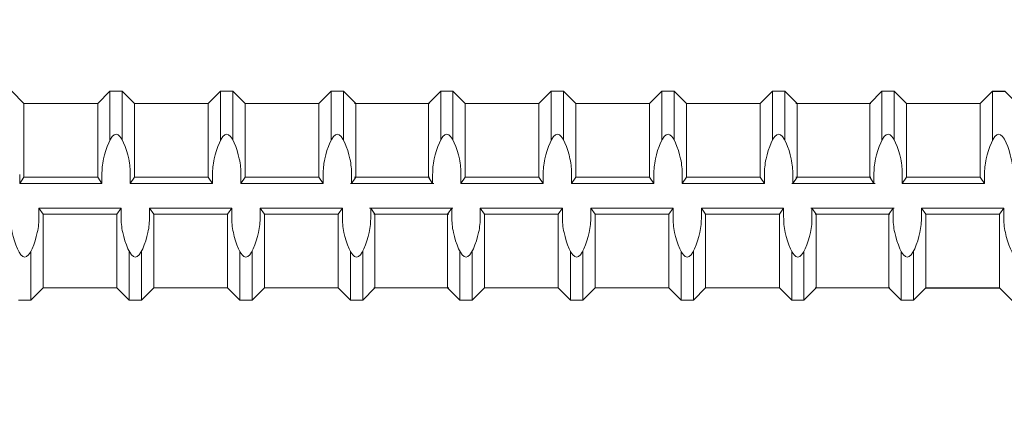
# Model space of a CAD drawing. Units: inches. Extents: x -11.3 to 52.6, y -18.1 to 25.9.
# Drawn here: x 13.9 to 18.3, y 16.9 to 18.7 of the extents above; entities that cross this region are included whole.
import ezdxf

# ---------------------------------------------------------------- set-up
doc = ezdxf.new("R2010")
doc.units = ezdxf.units.IN
doc.header["$MEASUREMENT"] = 0
doc.layers.add('Rebar', color=130, linetype='Continuous', lineweight=20)
doc.layers.add('TT07F', color=5, linetype='Continuous', lineweight=30)
doc.styles.get("Standard").update_dxf_attribs({"font": 'ROMANS.SHX'})

# ---------------------------------------------------------------- blocks, each defined once
blk = doc.blocks.new('TT07F')
at = {"layer": 'TT07F', "lineweight": 25}
h = blk.add_hatch(dxfattribs=at)
h.set_pattern_fill('ANSI32', color=256, style=0)
h.set_pattern_definition([(45, (-23.38856, -17.9567), (-0.265165, 0.265165), []), (45, (-23.21178, -17.9567), (-0.265165, 0.265165), [])])
edge = h.paths.add_edge_path()
edge.add_line((-2.0964, 0.7817), (-2.1004, 0.7866))
edge.add_line((-2.1004, 0.7866), (-2.1021, 0.7876))
edge.add_line((-2.1021, 0.7876), (-2.1039, 0.7866))
edge.add_line((-2.1039, 0.7866), (-2.2249, 0.666))
edge.add_line((-2.2249, 0.666), (-5.038, 0.666))
edge.add_line((-5.038, 0.666), (-5.038, 0.4275))
edge.add_line((-5.038, 0.4275), (-5.0252, 0.4147))
edge.add_line((-5.0252, 0.4147), (-4.6971, 0.4147))
edge.add_line((-4.6971, 0.4147), (-4.6424, 0.4694))
edge.add_line((-4.6424, 0.4694), (-4.5877, 0.4694))
edge.add_line((-4.5877, 0.4694), (-4.533, 0.4147))
edge.add_line((-4.533, 0.4147), (-4.2049, 0.4147))
edge.add_line((-4.2049, 0.4147), (-4.1502, 0.4694))
edge.add_line((-4.1502, 0.4694), (-4.0955, 0.4694))
edge.add_line((-4.0955, 0.4694), (-4.0408, 0.4147))
edge.add_line((-4.0408, 0.4147), (-3.7177, 0.4147))
edge.add_line((-3.7177, 0.4147), (-3.663, 0.4694))
edge.add_line((-3.663, 0.4694), (-3.6083, 0.4694))
edge.add_line((-3.6083, 0.4694), (-3.5536, 0.4147))
edge.add_line((-3.5536, 0.4147), (-3.2255, 0.4147))
edge.add_line((-3.2255, 0.4147), (-3.1708, 0.4694))
edge.add_line((-3.1708, 0.4694), (-3.1161, 0.4694))
edge.add_line((-3.1161, 0.4694), (-3.0615, 0.4147))
edge.add_line((-3.0615, 0.4147), (-2.7333, 0.4147))
edge.add_line((-2.7333, 0.4147), (-2.6786, 0.4694))
edge.add_line((-2.6786, 0.4694), (-2.624, 0.4694))
edge.add_line((-2.624, 0.4694), (-2.5693, 0.4147))
edge.add_line((-2.5693, 0.4147), (-2.2411, 0.4147))
edge.add_line((-2.2411, 0.4147), (-2.1865, 0.4694))
edge.add_line((-2.1865, 0.4694), (-2.1318, 0.4694))
edge.add_line((-2.1318, 0.4694), (-2.099, 0.4366))
edge.add_line((-2.099, 0.4366), (-2.0055, 0.5301))
edge.add_arc((-2.0055, 0.4401), 0.09, 0, 90, ccw=False)
edge.add_line((-1.9155, 0.4401), (-1.9155, 0.4147))
edge.add_line((-1.9155, 0.4147), (-1.913, 0.4147))
edge.add_line((-1.913, 0.4147), (-1.913, -0.4056))
edge.add_line((-1.913, -0.4056), (-1.9155, -0.4056))
edge.add_line((-1.9155, -0.4056), (-1.9155, -0.4429))
edge.add_arc((-2.0055, -0.4429), 0.09, -90, 0, ccw=False)
edge.add_line((-2.0055, -0.5329), (-2.0781, -0.4603))
edge.add_line((-2.0781, -0.4603), (-2.1011, -0.4603))
edge.add_line((-2.1011, -0.4603), (-2.1558, -0.4056))
edge.add_line((-2.1558, -0.4056), (-2.4839, -0.4056))
edge.add_line((-2.4839, -0.4056), (-2.5386, -0.4603))
edge.add_line((-2.5386, -0.4603), (-2.5933, -0.4603))
edge.add_line((-2.5933, -0.4603), (-2.6479, -0.4056))
edge.add_line((-2.6479, -0.4056), (-2.9761, -0.4056))
edge.add_line((-2.9761, -0.4056), (-3.0308, -0.4603))
edge.add_line((-3.0308, -0.4603), (-3.0854, -0.4603))
edge.add_line((-3.0854, -0.4603), (-3.1401, -0.4056))
edge.add_line((-3.1401, -0.4056), (-3.4683, -0.4056))
edge.add_line((-3.4683, -0.4056), (-3.5229, -0.4603))
edge.add_line((-3.5229, -0.4603), (-3.5776, -0.4603))
edge.add_line((-3.5776, -0.4603), (-3.6323, -0.4056))
edge.add_line((-3.6323, -0.4056), (-3.9554, -0.4056))
edge.add_line((-3.9554, -0.4056), (-4.0101, -0.4603))
edge.add_line((-4.0101, -0.4603), (-4.0648, -0.4603))
edge.add_line((-4.0648, -0.4603), (-4.1195, -0.4056))
edge.add_line((-4.1195, -0.4056), (-4.4476, -0.4056))
edge.add_line((-4.4476, -0.4056), (-4.5023, -0.4603))
edge.add_line((-4.5023, -0.4603), (-4.557, -0.4603))
edge.add_line((-4.557, -0.4603), (-4.6117, -0.4056))
edge.add_line((-4.6117, -0.4056), (-4.9398, -0.4056))
edge.add_line((-4.9398, -0.4056), (-4.9945, -0.4603))
edge.add_line((-4.9945, -0.4603), (-5.038, -0.4603))
edge.add_line((-5.038, -0.4603), (-5.038, -0.657))
edge.add_line((-5.038, -0.657), (-2.2296, -0.657))
edge.add_line((-2.2296, -0.657), (-2.1039, -0.7894))
edge.add_line((-2.1039, -0.7894), (-2.1021, -0.7904))
edge.add_line((-2.1021, -0.7904), (-2.1004, -0.7893))
edge.add_line((-2.1004, -0.7893), (-2.0964, -0.7845))
edge.add_arc((-2.0909, -0.7929), 0.01, 90, 123.1199, ccw=False)
edge.add_line((-2.0909, -0.7829), (0, -0.7829))
edge.add_line((0, -0.7829), (0, -0.6412))
edge.add_line((0, -0.6412), (-0.061, -0.5802))
edge.add_line((-0.061, -0.5802), (-1.2826, -0.4501))
edge.add_line((-1.2826, -0.4501), (-1.2904, -0.4423))
edge.add_line((-1.2904, -0.4423), (-1.4762, -0.4234))
edge.add_line((-1.4762, -0.4234), (-1.61, -0.4234))
edge.add_arc((-1.61, -0.4084), 0.015, 180, 270, ccw=False)
edge.add_line((-1.625, -0.4084), (-1.625, 0.4056))
edge.add_arc((-1.61, 0.4056), 0.015, 90, 180, ccw=False)
edge.add_line((-1.61, 0.4206), (-1.4807, 0.4206))
edge.add_line((-1.4807, 0.4206), (-1.3096, 0.438))
edge.add_line((-1.3096, 0.438), (-1.2967, 0.4509))
edge.add_line((-1.2967, 0.4509), (-0.0589, 0.5796))
edge.add_line((-0.0589, 0.5796), (0, 0.6385))
edge.add_line((0, 0.6385), (0, 0.7801))
edge.add_line((0, 0.7801), (-2.0909, 0.7801))
edge.add_arc((-2.0909, 0.7901), 0.01, 236.8805, 270, ccw=False)
for p, q in [((-2.1039, 0.7866), (-2.2249, 0.666)), ((-2.1021, 0.7876), (-2.1039, 0.7866)), ((-2.1004, 0.7866), (-2.1021, 0.7876)), ((-2.0964, 0.7817), (-2.1004, 0.7866)), ((-2.0909, 0.7801), (-2.0964, 0.7817)), ((0, 0.7801), (-2.0909, 0.7801)), ((0, 0.6385), (0, 0.7801)), ((-5.038, 0.666), (-5.038, 0.4275)), ((-2.2249, 0.666), (-5.038, 0.666)), ((-5.038, 0.4275), (-5.038, 0.666)), ((-5.038, 0.666), (-2.2249, 0.666)), ((-0.0589, 0.5796), (0, 0.6385)), ((0, 0.5857), (0.0027, 0.586)), ((0, -0.5857), (0, 0.5857)), ((-2.0055, 0.5301), (-2.099, 0.4366)), ((-1.625, -0.4084), (-1.625, 0.4056)), ((-1.61, 0.4206), (-1.4807, 0.4206)), ((-1.4807, 0.4206), (-1.3096, 0.438)), ((-1.4762, -0.4234), (-1.61, -0.4234)), ((-1.2904, -0.4423), (-1.4762, -0.4234)), ((-5.038, -0.4603), (-5.038, -0.657)), ((-5.038, -0.4603), (-5.038, -0.657)), ((-2.0055, -0.5329), (-2.0781, -0.4603)), ((0, -0.6412), (-0.061, -0.5802)), ((-5.038, -0.657), (-2.2296, -0.657)), ((-5.038, -0.657), (-2.2296, -0.657)), ((-2.2296, -0.657), (-2.1039, -0.7894)), ((0, -0.7829), (0, -0.6412)), ((-2.1004, -0.7893), (-2.0964, -0.7845)), ((-2.0964, -0.7845), (-2.0909, -0.7829)), ((-2.0909, -0.7829), (0, -0.7829)), ((-2.1039, -0.7894), (-2.1021, -0.7904)), ((-2.1021, -0.7904), (-2.1004, -0.7893))]:
    blk.add_line(p, q, dxfattribs=at)
at = {"layer": 'TT07F', "linetype": 'Continuous', "lineweight": 25}
for p, q in [((-2.1039, 0.7866), (-2.2249, 0.666)), ((0, 0.7801), (-2.0909, 0.7801)), ((0, 0.7801), (0, -0.7829)), ((-0.075, 0.5635), (0, 0.6385)), ((0, 0.5711), (-1.4807, 0.4206)), ((-5.1893, 0.4147), (-5.1346, 0.4694)), ((-5.1893, 0.4147), (-5.1346, 0.4694)), ((-5.1346, 0.4694), (-5.0799, 0.4694)), ((-5.1346, 0.4694), (-5.0799, 0.4694)), ((-5.0252, 0.4147), (-5.0799, 0.4694)), ((-5.0252, 0.4147), (-5.0799, 0.4694)), ((-4.6971, 0.4147), (-4.6424, 0.4694)), ((-4.6971, 0.4147), (-4.6424, 0.4694)), ((-4.6424, 0.4694), (-4.5877, 0.4694)), ((-4.6424, 0.4694), (-4.5877, 0.4694)), ((-4.533, 0.4147), (-4.5877, 0.4694)), ((-4.533, 0.4147), (-4.5877, 0.4694)), ((-4.2049, 0.4147), (-4.1502, 0.4694)), ((-4.2049, 0.4147), (-4.1502, 0.4694)), ((-4.1502, 0.4694), (-4.0955, 0.4694)), ((-4.1502, 0.4694), (-4.0955, 0.4694)), ((-4.0408, 0.4147), (-4.0955, 0.4694)), ((-4.0408, 0.4147), (-4.0955, 0.4694)), ((-3.7177, 0.4147), (-3.663, 0.4694)), ((-3.7177, 0.4147), (-3.663, 0.4694)), ((-3.663, 0.4694), (-3.6083, 0.4694)), ((-3.663, 0.4694), (-3.6083, 0.4694)), ((-3.5536, 0.4147), (-3.6083, 0.4694)), ((-3.5536, 0.4147), (-3.6083, 0.4694)), ((-3.2255, 0.4147), (-3.1708, 0.4694)), ((-3.2255, 0.4147), (-3.1708, 0.4694)), ((-3.1708, 0.4694), (-3.1161, 0.4694)), ((-3.1708, 0.4694), (-3.1161, 0.4694)), ((-3.0615, 0.4147), (-3.1161, 0.4694)), ((-3.0615, 0.4147), (-3.1161, 0.4694)), ((-2.7333, 0.4147), (-2.6786, 0.4694)), ((-2.7333, 0.4147), (-2.6786, 0.4694)), ((-2.6786, 0.4694), (-2.624, 0.4694)), ((-2.6786, 0.4694), (-2.624, 0.4694)), ((-2.5693, 0.4147), (-2.624, 0.4694)), ((-2.5693, 0.4147), (-2.624, 0.4694)), ((-2.2411, 0.4147), (-2.1865, 0.4694)), ((-2.2411, 0.4147), (-2.1865, 0.4694)), ((-2.1865, 0.4694), (-2.1318, 0.4694)), ((-2.1865, 0.4694), (-2.1318, 0.4694)), ((-2.0771, 0.4147), (-2.1318, 0.4694)), ((-2.0771, 0.4147), (-2.1318, 0.4694)), ((-1.9155, 0.4401), (-1.9155, -0.4429)), ((-5.0252, 0.4147), (-4.6971, 0.4147)), ((-5.0252, 0.4147), (-4.6971, 0.4147)), ((-4.533, 0.4147), (-4.2049, 0.4147)), ((-4.533, 0.4147), (-4.2049, 0.4147)), ((-4.0458, 0.4147), (-3.7177, 0.4147)), ((-4.0458, 0.4147), (-3.7177, 0.4147)), ((-4.0408, 0.4147), (-3.7127, 0.4147)), ((-4.0408, 0.4147), (-3.7127, 0.4147)), ((-3.5536, 0.4147), (-3.2255, 0.4147)), ((-3.5536, 0.4147), (-3.2255, 0.4147)), ((-3.0615, 0.4147), (-2.7333, 0.4147)), ((-3.0615, 0.4147), (-2.7333, 0.4147)), ((-2.5693, 0.4147), (-2.2411, 0.4147)), ((-2.5693, 0.4147), (-2.2411, 0.4147)), ((-1.913, 0.4147), (-1.913, -0.4056)), ((-1.625, 0.4056), (-1.625, -0.4084)), ((-1.61, 0.4206), (-1.4807, 0.4206)), ((-5.432, -0.4056), (-5.1039, -0.4056)), ((-5.432, -0.4056), (-5.1039, -0.4056)), ((-5.1039, -0.4056), (-5.0492, -0.4603)), ((-5.1039, -0.4056), (-5.0492, -0.4603)), ((-4.9398, -0.4056), (-4.9945, -0.4603)), ((-4.9398, -0.4056), (-4.9945, -0.4603)), ((-4.9398, -0.4056), (-4.6117, -0.4056)), ((-4.9398, -0.4056), (-4.6117, -0.4056)), ((-4.6117, -0.4056), (-4.557, -0.4603)), ((-4.6117, -0.4056), (-4.557, -0.4603)), ((-4.4476, -0.4056), (-4.5023, -0.4603)), ((-4.4476, -0.4056), (-4.5023, -0.4603)), ((-4.4476, -0.4056), (-4.1195, -0.4056)), ((-4.4476, -0.4056), (-4.1195, -0.4056)), ((-4.1195, -0.4056), (-4.0648, -0.4603)), ((-4.1195, -0.4056), (-4.0648, -0.4603)), ((-3.9554, -0.4056), (-4.0101, -0.4603)), ((-3.9554, -0.4056), (-4.0101, -0.4603)), ((-3.9604, -0.4056), (-3.6323, -0.4056)), ((-3.9604, -0.4056), (-3.6323, -0.4056)), ((-3.9554, -0.4056), (-3.6273, -0.4056)), ((-3.9554, -0.4056), (-3.6273, -0.4056)), ((-3.6323, -0.4056), (-3.5776, -0.4603)), ((-3.6323, -0.4056), (-3.5776, -0.4603)), ((-3.4683, -0.4056), (-3.5229, -0.4603)), ((-3.4683, -0.4056), (-3.5229, -0.4603)), ((-3.4683, -0.4056), (-3.1401, -0.4056)), ((-3.4683, -0.4056), (-3.1401, -0.4056)), ((-3.1401, -0.4056), (-3.0854, -0.4603)), ((-3.1401, -0.4056), (-3.0854, -0.4603)), ((-2.9761, -0.4056), (-3.0308, -0.4603)), ((-2.9761, -0.4056), (-3.0308, -0.4603)), ((-2.9761, -0.4056), (-2.6479, -0.4056)), ((-2.9761, -0.4056), (-2.6479, -0.4056)), ((-2.6479, -0.4056), (-2.5933, -0.4603)), ((-2.6479, -0.4056), (-2.5933, -0.4603)), ((-2.4839, -0.4056), (-2.5386, -0.4603)), ((-2.4839, -0.4056), (-2.5386, -0.4603)), ((-2.4839, -0.4056), (-2.1558, -0.4056)), ((-2.4839, -0.4056), (-2.1558, -0.4056)), ((-2.1558, -0.4056), (-2.1011, -0.4603)), ((-2.1558, -0.4056), (-2.1011, -0.4603)), ((-1.61, -0.4234), (-1.4762, -0.4234)), ((0, -0.5739), (-1.4762, -0.4234)), ((-5.0492, -0.4603), (-4.9945, -0.4603)), ((-5.0492, -0.4603), (-4.9945, -0.4603)), ((-4.557, -0.4603), (-4.5023, -0.4603)), ((-4.557, -0.4603), (-4.5023, -0.4603)), ((-4.0648, -0.4603), (-4.0101, -0.4603)), ((-4.0648, -0.4603), (-4.0101, -0.4603)), ((-3.5776, -0.4603), (-3.5229, -0.4603)), ((-3.5776, -0.4603), (-3.5229, -0.4603)), ((-3.0854, -0.4603), (-3.0308, -0.4603)), ((-3.0854, -0.4603), (-3.0308, -0.4603)), ((-2.5933, -0.4603), (-2.5386, -0.4603)), ((-2.5933, -0.4603), (-2.5386, -0.4603)), ((-2.1011, -0.4603), (-2.0464, -0.4603)), ((-2.1011, -0.4603), (-2.0464, -0.4603)), ((-0.075, -0.5662), (0, -0.6412)), ((-2.1039, -0.7894), (-2.2296, -0.657)), ((0, -0.7829), (-2.0909, -0.7829))]:
    blk.add_line(p, q, dxfattribs=at)
for centre, radius, start, end in [((-2.1022, 0.7856), 0.002, 27.5902, 150), ((-2.0909, 0.7901), 0.01, 236.8801, 270), ((-2.0055, 0.4401), 0.09, 360, 90), ((-1.61, 0.4056), 0.015, 90, 180), ((-1.61, -0.4084), 0.015, 180, 270), ((-2.0055, -0.4429), 0.09, 270, 0), ((-2.0909, -0.7929), 0.01, 90, 123.1199), ((-2.1022, -0.7884), 0.002, 210, 332.4098)]:
    blk.add_arc(centre, radius, start, end, dxfattribs=at)
for points, start_tangent, end_tangent in [([(-2.1004, 0.7866), (-2.1, 0.7859), (-2.0996, 0.7852), (-2.0991, 0.7846), (-2.0986, 0.784), (-2.0981, 0.7834), (-2.0976, 0.7828), (-2.097, 0.7822), (-2.0964, 0.7817)], (0.463145, -0.886283), (0.837537, -0.546381)), ([(-2.1004, -0.7893), (-2.1, -0.7886), (-2.0996, -0.788), (-2.0991, -0.7873), (-2.0986, -0.7867), (-2.0981, -0.7861), (-2.0976, -0.7855), (-2.097, -0.785), (-2.0964, -0.7845)], (0.463145, 0.886283), (0.837537, 0.546381))]:
    blk.add_spline(points, degree=3, dxfattribs=dict(at, start_tangent=start_tangent, end_tangent=end_tangent))
at = {"layer": 'Rebar', "insert": (-2.8305, -0.8803), "char_height": 0.15, "width": 0.736122, "attachment_point": 1}
blk.add_mtext('TT7F', dxfattribs=at)

msp = doc.modelspace()

# ---------------------------------------------------------------- linework, layer by layer
at = {"layer": 'Rebar', "linetype": 'Continuous', "lineweight": 9}
for p, q in [((13.94365, 18.37139), (13.88896, 18.42608)), ((13.94365, 18.37139), (13.88896, 18.42608)), ((14.27177, 18.37139), (14.32646, 18.42608)), ((14.27177, 18.37139), (14.32646, 18.42608)), ((14.32646, 18.42608), (14.38115, 18.42608)), ((14.32646, 18.20866), (14.32646, 18.42608)), ((14.32646, 18.42608), (14.38115, 18.42608)), ((14.32646, 18.20866), (14.32646, 18.42608)), ((14.38115, 18.20866), (14.38115, 18.42608)), ((14.43584, 18.37139), (14.38115, 18.42608)), ((14.38115, 18.20866), (14.38115, 18.42608)), ((14.43584, 18.37139), (14.38115, 18.42608)), ((14.76396, 18.37139), (14.81865, 18.42608)), ((14.76396, 18.37139), (14.81865, 18.42608)), ((14.81865, 18.42608), (14.87334, 18.42608)), ((14.81865, 18.20866), (14.81865, 18.42608)), ((14.81865, 18.42608), (14.87334, 18.42608)), ((14.81865, 18.20866), (14.81865, 18.42608)), ((14.87334, 18.20866), (14.87334, 18.42608)), ((14.92802, 18.37139), (14.87334, 18.42608)), ((14.87334, 18.20866), (14.87334, 18.42608)), ((14.92802, 18.37139), (14.87334, 18.42608)), ((15.25615, 18.37139), (15.31084, 18.42608)), ((15.25615, 18.37139), (15.31084, 18.42608)), ((15.31084, 18.20866), (15.31084, 18.42608)), ((15.31084, 18.42608), (15.36552, 18.42608)), ((15.31084, 18.20866), (15.31084, 18.42608)), ((15.31084, 18.42608), (15.36552, 18.42608)), ((15.36552, 18.20866), (15.36552, 18.42608)), ((15.42021, 18.37139), (15.36552, 18.42608)), ((15.36552, 18.20866), (15.36552, 18.42608)), ((15.42021, 18.37139), (15.36552, 18.42608)), ((15.74334, 18.37139), (15.79803, 18.42608)), ((15.74334, 18.37139), (15.79803, 18.42608)), ((15.79803, 18.42608), (15.85272, 18.42608)), ((15.79803, 18.20866), (15.79803, 18.42608)), ((15.79803, 18.42608), (15.85272, 18.42608)), ((15.79803, 18.20866), (15.79803, 18.42608)), ((15.85272, 18.20866), (15.85272, 18.42608)), ((15.9074, 18.37139), (15.85272, 18.42608)), ((15.85272, 18.20866), (15.85272, 18.42608)), ((15.9074, 18.37139), (15.85272, 18.42608)), ((16.23553, 18.37139), (16.29022, 18.42608)), ((16.23553, 18.37139), (16.29022, 18.42608)), ((16.29022, 18.42608), (16.3449, 18.42608)), ((16.29022, 18.20866), (16.29022, 18.42608)), ((16.29022, 18.42608), (16.3449, 18.42608)), ((16.29022, 18.20866), (16.29022, 18.42608)), ((16.3449, 18.20866), (16.3449, 18.42608)), ((16.39959, 18.37139), (16.3449, 18.42608)), ((16.3449, 18.20866), (16.3449, 18.42608)), ((16.39959, 18.37139), (16.3449, 18.42608)), ((16.72772, 18.37139), (16.7824, 18.42608)), ((16.72772, 18.37139), (16.7824, 18.42608)), ((16.7824, 18.42608), (16.83709, 18.42608)), ((16.7824, 18.20866), (16.7824, 18.42608)), ((16.7824, 18.42608), (16.83709, 18.42608)), ((16.7824, 18.20866), (16.7824, 18.42608)), ((16.83709, 18.20866), (16.83709, 18.42608)), ((16.89178, 18.37139), (16.83709, 18.42608)), ((16.83709, 18.20866), (16.83709, 18.42608)), ((16.89178, 18.37139), (16.83709, 18.42608)), ((17.2199, 18.37139), (17.27459, 18.42608)), ((17.2199, 18.37139), (17.27459, 18.42608)), ((17.27459, 18.20866), (17.27459, 18.42608)), ((17.27459, 18.42608), (17.32928, 18.42608)), ((17.27459, 18.20866), (17.27459, 18.42608)), ((17.27459, 18.42608), (17.32928, 18.42608)), ((17.32928, 18.20866), (17.32928, 18.42608)), ((17.38397, 18.37139), (17.32928, 18.42608)), ((17.32928, 18.20866), (17.32928, 18.42608)), ((17.38397, 18.37139), (17.32928, 18.42608)), ((17.7071, 18.37139), (17.76178, 18.42608)), ((17.7071, 18.37139), (17.76178, 18.42608)), ((17.76178, 18.42608), (17.81647, 18.42608)), ((17.76178, 18.20866), (17.76178, 18.42608)), ((17.76178, 18.42608), (17.81647, 18.42608)), ((17.76178, 18.20866), (17.76178, 18.42608)), ((17.81647, 18.20866), (17.81647, 18.42608)), ((17.87116, 18.37139), (17.81647, 18.42608)), ((17.81647, 18.20866), (17.81647, 18.42608)), ((17.87116, 18.37139), (17.81647, 18.42608)), ((18.25397, 18.20866), (18.25397, 18.42608)), ((18.25397, 18.20866), (18.25397, 18.42608)), ((13.94365, 18.37139), (14.27177, 18.37139)), ((13.94365, 18.04326), (13.94365, 18.37139)), ((13.94365, 18.37139), (14.27177, 18.37139)), ((13.94365, 18.04326), (13.94365, 18.37139)), ((14.27177, 18.04326), (14.27177, 18.37139)), ((14.27177, 18.04326), (14.27177, 18.37139)), ((14.43584, 18.37139), (14.76396, 18.37139)), ((14.43584, 18.04326), (14.43584, 18.37139)), ((14.43584, 18.37139), (14.76396, 18.37139)), ((14.43584, 18.04326), (14.43584, 18.37139)), ((14.76396, 18.04326), (14.76396, 18.37139)), ((14.76396, 18.04326), (14.76396, 18.37139)), ((14.92802, 18.37139), (15.25615, 18.37139)), ((14.92802, 18.04326), (14.92802, 18.37139)), ((14.92802, 18.37139), (15.25615, 18.37139)), ((14.92802, 18.04326), (14.92802, 18.37139)), ((15.25615, 18.04326), (15.25615, 18.37139)), ((15.25615, 18.04326), (15.25615, 18.37139)), ((15.41522, 18.37139), (15.74334, 18.37139)), ((15.41522, 18.37139), (15.74334, 18.37139)), ((15.42021, 18.04326), (15.42021, 18.37139)), ((15.42021, 18.37139), (15.74834, 18.37139)), ((15.42021, 18.04326), (15.42021, 18.37139)), ((15.42021, 18.37139), (15.74834, 18.37139)), ((15.74334, 18.04326), (15.74334, 18.37139)), ((15.74334, 18.04326), (15.74334, 18.37139)), ((15.9074, 18.37139), (16.23553, 18.37139)), ((15.9074, 18.04326), (15.9074, 18.37139)), ((15.9074, 18.37139), (16.23553, 18.37139)), ((15.9074, 18.04326), (15.9074, 18.37139)), ((16.23553, 18.04326), (16.23553, 18.37139)), ((16.23553, 18.04326), (16.23553, 18.37139)), ((16.39959, 18.37139), (16.72772, 18.37139)), ((16.39959, 18.04326), (16.39959, 18.37139)), ((16.39959, 18.37139), (16.72772, 18.37139)), ((16.39959, 18.04326), (16.39959, 18.37139)), ((16.72772, 18.04326), (16.72772, 18.37139)), ((16.72772, 18.04326), (16.72772, 18.37139)), ((16.89178, 18.37139), (17.2199, 18.37139)), ((16.89178, 18.04326), (16.89178, 18.37139)), ((16.89178, 18.37139), (17.2199, 18.37139)), ((16.89178, 18.04326), (16.89178, 18.37139)), ((17.2199, 18.04326), (17.2199, 18.37139)), ((17.2199, 18.04326), (17.2199, 18.37139)), ((17.37897, 18.37139), (17.7071, 18.37139)), ((17.37897, 18.37139), (17.7071, 18.37139)), ((17.38397, 18.04326), (17.38397, 18.37139)), ((17.38397, 18.37139), (17.71209, 18.37139)), ((17.38397, 18.04326), (17.38397, 18.37139)), ((17.38397, 18.37139), (17.71209, 18.37139)), ((17.7071, 18.04326), (17.7071, 18.37139)), ((17.7071, 18.04326), (17.7071, 18.37139)), ((17.87116, 18.37139), (18.19928, 18.37139)), ((17.87116, 18.04326), (17.87116, 18.37139)), ((17.87116, 18.37139), (18.19928, 18.37139)), ((17.87116, 18.04326), (17.87116, 18.37139)), ((18.19928, 18.04326), (18.19928, 18.37139)), ((18.19928, 18.04326), (18.19928, 18.37139)), ((13.92466, 18.01592), (13.92466, 18.05547)), ((13.92466, 18.01592), (13.92466, 18.05547)), ((14.29076, 18.01592), (14.29076, 18.05547)), ((14.29076, 18.01592), (14.29076, 18.05547)), ((14.41685, 18.01592), (14.41685, 18.05547)), ((14.41685, 18.01592), (14.41685, 18.05547)), ((14.78295, 18.01592), (14.78295, 18.05547)), ((14.78295, 18.01592), (14.78295, 18.05547)), ((14.90903, 18.01592), (14.90903, 18.05547)), ((14.90903, 18.01592), (14.90903, 18.05547)), ((15.27514, 18.01592), (15.27514, 18.05547)), ((15.27514, 18.01592), (15.27514, 18.05547)), ((15.40122, 18.01592), (15.40122, 18.05547)), ((15.40122, 18.01592), (15.40122, 18.05547)), ((15.76233, 18.01592), (15.76233, 18.05547)), ((15.76233, 18.01592), (15.76233, 18.05547)), ((15.88841, 18.01592), (15.88841, 18.05547)), ((15.88841, 18.01592), (15.88841, 18.05547)), ((16.25452, 18.01592), (16.25452, 18.05547)), ((16.25452, 18.01592), (16.25452, 18.05547)), ((16.3806, 18.01592), (16.3806, 18.05547)), ((16.3806, 18.01592), (16.3806, 18.05547)), ((16.74671, 18.01592), (16.74671, 18.05547)), ((16.74671, 18.01592), (16.74671, 18.05547)), ((16.87279, 18.01592), (16.87279, 18.05547)), ((16.87279, 18.01592), (16.87279, 18.05547)), ((17.23889, 18.01592), (17.23889, 18.05547)), ((17.23889, 18.01592), (17.23889, 18.05547)), ((17.36498, 18.01592), (17.36498, 18.05547)), ((17.36498, 18.01592), (17.36498, 18.05547)), ((17.72609, 18.01592), (17.72609, 18.05547)), ((17.72609, 18.01592), (17.72609, 18.05547)), ((17.85217, 18.01592), (17.85217, 18.05547)), ((17.85217, 18.01592), (17.85217, 18.05547)), ((18.21827, 18.01592), (18.21827, 18.05547)), ((18.21827, 18.01592), (18.21827, 18.05547)), ((13.94365, 18.04326), (13.92466, 18.01592)), ((13.94365, 18.04326), (13.92466, 18.01592)), ((13.92466, 18.01592), (14.29076, 18.01592)), ((13.92466, 18.01592), (14.29076, 18.01592)), ((13.94365, 18.04326), (14.27177, 18.04326)), ((13.94365, 18.04326), (14.27177, 18.04326)), ((14.27177, 18.04326), (14.29076, 18.01592)), ((14.27177, 18.04326), (14.29076, 18.01592)), ((14.43584, 18.04326), (14.41685, 18.01592)), ((14.43584, 18.04326), (14.41685, 18.01592)), ((14.41685, 18.01592), (14.78295, 18.01592)), ((14.41685, 18.01592), (14.78295, 18.01592)), ((14.43584, 18.04326), (14.76396, 18.04326)), ((14.43584, 18.04326), (14.76396, 18.04326)), ((14.76396, 18.04326), (14.78295, 18.01592)), ((14.76396, 18.04326), (14.78295, 18.01592)), ((14.92802, 18.04326), (14.90903, 18.01592)), ((14.92802, 18.04326), (14.90903, 18.01592)), ((14.90903, 18.01592), (15.27514, 18.01592)), ((14.90903, 18.01592), (15.27514, 18.01592)), ((14.92802, 18.04326), (15.25615, 18.04326)), ((14.92802, 18.04326), (15.25615, 18.04326)), ((15.25615, 18.04326), (15.27514, 18.01592)), ((15.25615, 18.04326), (15.27514, 18.01592)), ((15.39623, 18.01592), (15.76233, 18.01592)), ((15.39623, 18.01592), (15.76233, 18.01592)), ((15.42021, 18.04326), (15.40122, 18.01592)), ((15.42021, 18.04326), (15.40122, 18.01592)), ((15.40122, 18.01592), (15.76733, 18.01592)), ((15.40122, 18.01592), (15.76733, 18.01592)), ((15.41522, 18.04326), (15.74334, 18.04326)), ((15.41522, 18.04326), (15.74334, 18.04326)), ((15.42021, 18.04326), (15.74834, 18.04326)), ((15.42021, 18.04326), (15.74834, 18.04326)), ((15.74334, 18.04326), (15.76233, 18.01592)), ((15.74334, 18.04326), (15.76233, 18.01592)), ((15.9074, 18.04326), (15.88841, 18.01592)), ((15.9074, 18.04326), (15.88841, 18.01592)), ((15.88841, 18.01592), (16.25452, 18.01592)), ((15.88841, 18.01592), (16.25452, 18.01592)), ((15.9074, 18.04326), (16.23553, 18.04326)), ((15.9074, 18.04326), (16.23553, 18.04326)), ((16.23553, 18.04326), (16.25452, 18.01592)), ((16.23553, 18.04326), (16.25452, 18.01592)), ((16.39959, 18.04326), (16.3806, 18.01592)), ((16.39959, 18.04326), (16.3806, 18.01592)), ((16.3806, 18.01592), (16.74671, 18.01592)), ((16.3806, 18.01592), (16.74671, 18.01592)), ((16.39959, 18.04326), (16.72772, 18.04326)), ((16.39959, 18.04326), (16.72772, 18.04326)), ((16.72772, 18.04326), (16.74671, 18.01592)), ((16.72772, 18.04326), (16.74671, 18.01592)), ((16.89178, 18.04326), (16.87279, 18.01592)), ((16.89178, 18.04326), (16.87279, 18.01592)), ((16.87279, 18.01592), (17.23889, 18.01592)), ((16.87279, 18.01592), (17.23889, 18.01592)), ((16.89178, 18.04326), (17.2199, 18.04326)), ((16.89178, 18.04326), (17.2199, 18.04326)), ((17.2199, 18.04326), (17.23889, 18.01592)), ((17.2199, 18.04326), (17.23889, 18.01592)), ((17.35998, 18.01592), (17.72609, 18.01592)), ((17.35998, 18.01592), (17.72609, 18.01592)), ((17.38397, 18.04326), (17.36498, 18.01592)), ((17.38397, 18.04326), (17.36498, 18.01592)), ((17.36498, 18.01592), (17.73108, 18.01592)), ((17.36498, 18.01592), (17.73108, 18.01592)), ((17.37897, 18.04326), (17.7071, 18.04326)), ((17.37897, 18.04326), (17.7071, 18.04326)), ((17.38397, 18.04326), (17.71209, 18.04326)), ((17.38397, 18.04326), (17.71209, 18.04326)), ((17.7071, 18.04326), (17.72609, 18.01592)), ((17.7071, 18.04326), (17.72609, 18.01592)), ((17.87116, 18.04326), (17.85217, 18.01592)), ((17.87116, 18.04326), (17.85217, 18.01592)), ((17.85217, 18.01592), (18.21827, 18.01592)), ((17.85217, 18.01592), (18.21827, 18.01592)), ((17.87116, 18.04326), (18.19928, 18.04326)), ((17.87116, 18.04326), (18.19928, 18.04326)), ((18.19928, 18.04326), (18.21827, 18.01592)), ((18.19928, 18.04326), (18.21827, 18.01592)), ((14.01005, 17.90654), (14.37615, 17.90654)), ((14.02904, 17.8792), (14.01005, 17.90654)), ((14.01005, 17.90654), (14.01005, 17.86699)), ((14.01005, 17.90654), (14.37615, 17.90654)), ((14.02904, 17.8792), (14.01005, 17.90654)), ((14.01005, 17.90654), (14.01005, 17.86699)), ((14.02904, 17.8792), (14.35716, 17.8792)), ((14.02904, 17.55108), (14.02904, 17.8792)), ((14.02904, 17.8792), (14.35716, 17.8792)), ((14.02904, 17.55108), (14.02904, 17.8792)), ((14.35716, 17.8792), (14.37615, 17.90654)), ((14.35716, 17.8792), (14.37615, 17.90654)), ((14.35716, 17.55108), (14.35716, 17.8792)), ((14.35716, 17.55108), (14.35716, 17.8792)), ((14.37615, 17.90654), (14.37615, 17.86699)), ((14.37615, 17.90654), (14.37615, 17.86699)), ((14.50223, 17.90654), (14.86834, 17.90654)), ((14.52123, 17.8792), (14.50223, 17.90654)), ((14.50223, 17.90654), (14.50223, 17.86699)), ((14.50223, 17.90654), (14.86834, 17.90654)), ((14.52123, 17.8792), (14.50223, 17.90654)), ((14.50223, 17.90654), (14.50223, 17.86699)), ((14.52123, 17.8792), (14.84935, 17.8792)), ((14.52123, 17.55108), (14.52123, 17.8792)), ((14.52123, 17.8792), (14.84935, 17.8792)), ((14.52123, 17.55108), (14.52123, 17.8792)), ((14.84935, 17.8792), (14.86834, 17.90654)), ((14.84935, 17.8792), (14.86834, 17.90654)), ((14.84935, 17.55108), (14.84935, 17.8792)), ((14.84935, 17.55108), (14.84935, 17.8792)), ((14.86834, 17.90654), (14.86834, 17.86699)), ((14.86834, 17.90654), (14.86834, 17.86699)), ((14.99442, 17.90654), (15.36053, 17.90654)), ((15.01341, 17.8792), (14.99442, 17.90654)), ((14.99442, 17.90654), (14.99442, 17.86699)), ((14.99442, 17.90654), (15.36053, 17.90654)), ((15.01341, 17.8792), (14.99442, 17.90654)), ((14.99442, 17.90654), (14.99442, 17.86699)), ((15.01341, 17.8792), (15.34154, 17.8792)), ((15.01341, 17.55108), (15.01341, 17.8792)), ((15.01341, 17.8792), (15.34154, 17.8792)), ((15.01341, 17.55108), (15.01341, 17.8792)), ((15.34154, 17.8792), (15.36053, 17.90654)), ((15.34154, 17.8792), (15.36053, 17.90654)), ((15.34154, 17.55108), (15.34154, 17.8792)), ((15.34154, 17.55108), (15.34154, 17.8792)), ((15.36053, 17.90654), (15.36053, 17.86699)), ((15.36053, 17.90654), (15.36053, 17.86699)), ((15.48161, 17.90654), (15.84772, 17.90654)), ((15.48161, 17.90654), (15.84772, 17.90654)), ((15.5056, 17.8792), (15.48661, 17.90654)), ((15.48661, 17.90654), (15.48661, 17.86699)), ((15.48661, 17.90654), (15.85272, 17.90654)), ((15.5056, 17.8792), (15.48661, 17.90654)), ((15.48661, 17.90654), (15.48661, 17.86699)), ((15.48661, 17.90654), (15.85272, 17.90654)), ((15.5006, 17.8792), (15.82873, 17.8792)), ((15.5006, 17.8792), (15.82873, 17.8792)), ((15.5056, 17.8792), (15.83373, 17.8792)), ((15.5056, 17.55108), (15.5056, 17.8792)), ((15.5056, 17.8792), (15.83373, 17.8792)), ((15.5056, 17.55108), (15.5056, 17.8792)), ((15.82873, 17.8792), (15.84772, 17.90654)), ((15.82873, 17.8792), (15.84772, 17.90654)), ((15.82873, 17.55108), (15.82873, 17.8792)), ((15.82873, 17.55108), (15.82873, 17.8792)), ((15.84772, 17.90654), (15.84772, 17.86699)), ((15.84772, 17.90654), (15.84772, 17.86699)), ((15.9738, 17.90654), (16.33991, 17.90654)), ((15.99279, 17.8792), (15.9738, 17.90654)), ((15.9738, 17.90654), (15.9738, 17.86699)), ((15.9738, 17.90654), (16.33991, 17.90654)), ((15.99279, 17.8792), (15.9738, 17.90654)), ((15.9738, 17.90654), (15.9738, 17.86699)), ((15.99279, 17.8792), (16.32092, 17.8792)), ((15.99279, 17.55108), (15.99279, 17.8792)), ((15.99279, 17.8792), (16.32092, 17.8792)), ((15.99279, 17.55108), (15.99279, 17.8792)), ((16.32092, 17.8792), (16.33991, 17.90654)), ((16.32092, 17.8792), (16.33991, 17.90654)), ((16.32092, 17.55108), (16.32092, 17.8792)), ((16.32092, 17.55108), (16.32092, 17.8792)), ((16.33991, 17.90654), (16.33991, 17.86699)), ((16.33991, 17.90654), (16.33991, 17.86699)), ((16.46599, 17.90654), (16.8321, 17.90654)), ((16.48498, 17.8792), (16.46599, 17.90654)), ((16.46599, 17.90654), (16.46599, 17.86699)), ((16.46599, 17.90654), (16.8321, 17.90654)), ((16.48498, 17.8792), (16.46599, 17.90654)), ((16.46599, 17.90654), (16.46599, 17.86699)), ((16.48498, 17.8792), (16.8131, 17.8792)), ((16.48498, 17.55108), (16.48498, 17.8792)), ((16.48498, 17.8792), (16.8131, 17.8792)), ((16.48498, 17.55108), (16.48498, 17.8792)), ((16.8131, 17.8792), (16.8321, 17.90654)), ((16.8131, 17.8792), (16.8321, 17.90654)), ((16.8131, 17.55108), (16.8131, 17.8792)), ((16.8131, 17.55108), (16.8131, 17.8792)), ((16.8321, 17.90654), (16.8321, 17.86699)), ((16.8321, 17.90654), (16.8321, 17.86699)), ((16.95818, 17.90654), (17.32428, 17.90654)), ((16.97717, 17.8792), (16.95818, 17.90654)), ((16.95818, 17.90654), (16.95818, 17.86699)), ((16.95818, 17.90654), (17.32428, 17.90654)), ((16.97717, 17.8792), (16.95818, 17.90654)), ((16.95818, 17.90654), (16.95818, 17.86699)), ((16.97717, 17.8792), (17.30529, 17.8792)), ((16.97717, 17.55108), (16.97717, 17.8792)), ((16.97717, 17.8792), (17.30529, 17.8792)), ((16.97717, 17.55108), (16.97717, 17.8792)), ((17.30529, 17.8792), (17.32428, 17.90654)), ((17.30529, 17.8792), (17.32428, 17.90654)), ((17.30529, 17.55108), (17.30529, 17.8792)), ((17.30529, 17.55108), (17.30529, 17.8792)), ((17.32428, 17.90654), (17.32428, 17.86699)), ((17.32428, 17.90654), (17.32428, 17.86699)), ((17.44537, 17.90654), (17.81147, 17.90654)), ((17.44537, 17.90654), (17.81147, 17.90654)), ((17.46935, 17.8792), (17.45036, 17.90654)), ((17.45036, 17.90654), (17.45036, 17.86699)), ((17.45036, 17.90654), (17.81647, 17.90654)), ((17.46935, 17.8792), (17.45036, 17.90654)), ((17.45036, 17.90654), (17.45036, 17.86699)), ((17.45036, 17.90654), (17.81647, 17.90654)), ((17.46436, 17.8792), (17.79248, 17.8792)), ((17.46436, 17.8792), (17.79248, 17.8792)), ((17.46935, 17.8792), (17.79748, 17.8792)), ((17.46935, 17.55108), (17.46935, 17.8792)), ((17.46935, 17.8792), (17.79748, 17.8792)), ((17.46935, 17.55108), (17.46935, 17.8792)), ((17.79248, 17.8792), (17.81147, 17.90654)), ((17.79248, 17.8792), (17.81147, 17.90654)), ((17.79248, 17.55108), (17.79248, 17.8792)), ((17.79248, 17.55108), (17.79248, 17.8792)), ((17.81147, 17.90654), (17.81147, 17.86699)), ((17.81147, 17.90654), (17.81147, 17.86699)), ((17.93756, 17.90654), (18.30366, 17.90654)), ((17.95655, 17.8792), (17.93756, 17.90654)), ((17.93756, 17.90654), (17.93756, 17.86699)), ((17.93756, 17.90654), (18.30366, 17.90654)), ((17.95655, 17.8792), (17.93756, 17.90654)), ((17.93756, 17.90654), (17.93756, 17.86699)), ((17.95655, 17.8792), (18.28467, 17.8792)), ((17.95655, 17.55108), (17.95655, 17.8792)), ((17.95655, 17.8792), (18.28467, 17.8792)), ((17.95655, 17.55108), (17.95655, 17.8792)), ((18.28467, 17.8792), (18.30366, 17.90654)), ((18.28467, 17.8792), (18.30366, 17.90654)), ((18.28467, 17.55108), (18.28467, 17.8792)), ((18.28467, 17.55108), (18.28467, 17.8792)), ((18.30366, 17.90654), (18.30366, 17.86699)), ((18.30366, 17.90654), (18.30366, 17.86699)), ((13.97435, 17.49639), (13.97435, 17.71381)), ((13.97435, 17.49639), (13.97435, 17.71381)), ((14.41185, 17.49639), (14.41185, 17.71381)), ((14.41185, 17.49639), (14.41185, 17.71381)), ((14.46654, 17.49639), (14.46654, 17.71381)), ((14.46654, 17.49639), (14.46654, 17.71381)), ((14.90404, 17.49639), (14.90404, 17.71381)), ((14.90404, 17.49639), (14.90404, 17.71381)), ((14.95873, 17.49639), (14.95873, 17.71381)), ((14.95873, 17.49639), (14.95873, 17.71381)), ((15.39623, 17.49639), (15.39623, 17.71381)), ((15.39623, 17.49639), (15.39623, 17.71381)), ((15.45091, 17.49639), (15.45091, 17.71381)), ((15.45091, 17.49639), (15.45091, 17.71381)), ((15.88342, 17.49639), (15.88342, 17.71381)), ((15.88342, 17.49639), (15.88342, 17.71381)), ((15.9381, 17.49639), (15.9381, 17.71381)), ((15.9381, 17.49639), (15.9381, 17.71381)), ((16.3756, 17.49639), (16.3756, 17.71381)), ((16.3756, 17.49639), (16.3756, 17.71381)), ((16.43029, 17.49639), (16.43029, 17.71381)), ((16.43029, 17.49639), (16.43029, 17.71381)), ((16.86779, 17.49639), (16.86779, 17.71381)), ((16.86779, 17.49639), (16.86779, 17.71381)), ((16.92248, 17.49639), (16.92248, 17.71381)), ((16.92248, 17.49639), (16.92248, 17.71381)), ((17.35998, 17.49639), (17.35998, 17.71381)), ((17.35998, 17.49639), (17.35998, 17.71381)), ((17.41467, 17.49639), (17.41467, 17.71381)), ((17.41467, 17.49639), (17.41467, 17.71381)), ((17.84717, 17.49639), (17.84717, 17.71381)), ((17.84717, 17.49639), (17.84717, 17.71381)), ((17.90186, 17.49639), (17.90186, 17.71381)), ((17.90186, 17.49639), (17.90186, 17.71381)), ((14.02904, 17.55108), (13.97435, 17.49639)), ((14.02904, 17.55108), (13.97435, 17.49639)), ((14.02904, 17.55108), (14.35716, 17.55108)), ((14.02904, 17.55108), (14.35716, 17.55108)), ((14.35716, 17.55108), (14.41185, 17.49639)), ((14.35716, 17.55108), (14.41185, 17.49639)), ((14.52123, 17.55108), (14.46654, 17.49639)), ((14.52123, 17.55108), (14.46654, 17.49639)), ((14.52123, 17.55108), (14.84935, 17.55108)), ((14.52123, 17.55108), (14.84935, 17.55108)), ((14.84935, 17.55108), (14.90404, 17.49639)), ((14.84935, 17.55108), (14.90404, 17.49639)), ((15.01341, 17.55108), (14.95873, 17.49639)), ((15.01341, 17.55108), (14.95873, 17.49639)), ((15.01341, 17.55108), (15.34154, 17.55108)), ((15.01341, 17.55108), (15.34154, 17.55108)), ((15.34154, 17.55108), (15.39623, 17.49639)), ((15.34154, 17.55108), (15.39623, 17.49639)), ((15.5056, 17.55108), (15.45091, 17.49639)), ((15.5056, 17.55108), (15.45091, 17.49639)), ((15.5006, 17.55108), (15.82873, 17.55108)), ((15.5006, 17.55108), (15.82873, 17.55108)), ((15.5056, 17.55108), (15.83373, 17.55108)), ((15.5056, 17.55108), (15.83373, 17.55108)), ((15.82873, 17.55108), (15.88342, 17.49639)), ((15.82873, 17.55108), (15.88342, 17.49639)), ((15.99279, 17.55108), (15.9381, 17.49639)), ((15.99279, 17.55108), (15.9381, 17.49639)), ((15.99279, 17.55108), (16.32092, 17.55108)), ((15.99279, 17.55108), (16.32092, 17.55108)), ((16.32092, 17.55108), (16.3756, 17.49639)), ((16.32092, 17.55108), (16.3756, 17.49639)), ((16.48498, 17.55108), (16.43029, 17.49639)), ((16.48498, 17.55108), (16.43029, 17.49639)), ((16.48498, 17.55108), (16.8131, 17.55108)), ((16.48498, 17.55108), (16.8131, 17.55108)), ((16.8131, 17.55108), (16.86779, 17.49639)), ((16.8131, 17.55108), (16.86779, 17.49639)), ((16.97717, 17.55108), (16.92248, 17.49639)), ((16.97717, 17.55108), (16.92248, 17.49639)), ((16.97717, 17.55108), (17.30529, 17.55108)), ((16.97717, 17.55108), (17.30529, 17.55108)), ((17.30529, 17.55108), (17.35998, 17.49639)), ((17.30529, 17.55108), (17.35998, 17.49639)), ((17.46935, 17.55108), (17.41467, 17.49639)), ((17.46935, 17.55108), (17.41467, 17.49639)), ((17.46436, 17.55108), (17.79248, 17.55108)), ((17.46436, 17.55108), (17.79248, 17.55108)), ((17.46935, 17.55108), (17.79748, 17.55108)), ((17.46935, 17.55108), (17.79748, 17.55108)), ((17.79248, 17.55108), (17.84717, 17.49639)), ((17.79248, 17.55108), (17.84717, 17.49639)), ((17.95655, 17.55108), (17.90186, 17.49639)), ((17.95655, 17.55108), (17.90186, 17.49639)), ((13.91966, 17.49639), (13.97435, 17.49639)), ((13.91966, 17.49639), (13.97435, 17.49639)), ((14.41185, 17.49639), (14.46654, 17.49639)), ((14.41185, 17.49639), (14.46654, 17.49639)), ((14.90404, 17.49639), (14.95873, 17.49639)), ((14.90404, 17.49639), (14.95873, 17.49639)), ((15.39623, 17.49639), (15.45091, 17.49639)), ((15.39623, 17.49639), (15.45091, 17.49639)), ((15.88342, 17.49639), (15.9381, 17.49639)), ((15.88342, 17.49639), (15.9381, 17.49639)), ((16.3756, 17.49639), (16.43029, 17.49639)), ((16.3756, 17.49639), (16.43029, 17.49639)), ((16.86779, 17.49639), (16.92248, 17.49639)), ((16.86779, 17.49639), (16.92248, 17.49639)), ((17.35998, 17.49639), (17.41467, 17.49639)), ((17.35998, 17.49639), (17.41467, 17.49639)), ((17.84717, 17.49639), (17.90186, 17.49639)), ((17.84717, 17.49639), (17.90186, 17.49639))]:
    msp.add_line(p, q, dxfattribs=at)
for points, start_tangent, end_tangent in [([(14.41685, 18.05547), (14.4097, 18.12529), (14.3538, 18.23467), (14.29791, 18.12529), (14.29076, 18.05547)], (-0.0000061, 1), (-0.0000061, -1)), ([(14.41685, 18.05547), (14.4097, 18.12529), (14.3538, 18.23467), (14.29791, 18.12529), (14.29076, 18.05547)], (-0.0000061, 1), (-0.0000061, -1)), ([(14.90903, 18.05547), (14.90189, 18.12529), (14.84599, 18.23467), (14.79009, 18.12529), (14.78295, 18.05547)], (-0.0000061, 1), (-0.0000061, -1)), ([(14.90903, 18.05547), (14.90189, 18.12529), (14.84599, 18.23467), (14.79009, 18.12529), (14.78295, 18.05547)], (-0.0000061, 1), (-0.0000061, -1)), ([(15.40122, 18.05547), (15.39408, 18.12529), (15.33818, 18.23467), (15.28228, 18.12529), (15.27514, 18.05547)], (-0.0000061, 1), (-0.0000061, -1)), ([(15.40122, 18.05547), (15.39408, 18.12529), (15.33818, 18.23467), (15.28228, 18.12529), (15.27514, 18.05547)], (-0.0000061, 1), (-0.0000061, -1)), ([(15.88841, 18.05547), (15.88127, 18.12529), (15.82537, 18.23467), (15.76947, 18.12529), (15.76233, 18.05547)], (-0.0000061, 1), (-0.0000061, -1)), ([(15.88841, 18.05547), (15.88127, 18.12529), (15.82537, 18.23467), (15.76947, 18.12529), (15.76233, 18.05547)], (-0.0000061, 1), (-0.0000061, -1)), ([(16.3806, 18.05547), (16.37346, 18.12529), (16.31756, 18.23467), (16.26166, 18.12529), (16.25452, 18.05547)], (-0.0000061, 1), (-0.0000061, -1)), ([(16.3806, 18.05547), (16.37346, 18.12529), (16.31756, 18.23467), (16.26166, 18.12529), (16.25452, 18.05547)], (-0.0000061, 1), (-0.0000061, -1)), ([(16.87279, 18.05547), (16.86564, 18.12529), (16.80975, 18.23467), (16.75385, 18.12529), (16.74671, 18.05547)], (-0.0000061, 1), (-0.0000061, -1)), ([(16.87279, 18.05547), (16.86564, 18.12529), (16.80975, 18.23467), (16.75385, 18.12529), (16.74671, 18.05547)], (-0.0000061, 1), (-0.0000061, -1)), ([(17.36498, 18.05547), (17.35783, 18.12529), (17.30193, 18.23467), (17.24604, 18.12529), (17.23889, 18.05547)], (-0.0000061, 1), (-0.0000061, -1)), ([(17.36498, 18.05547), (17.35783, 18.12529), (17.30193, 18.23467), (17.24604, 18.12529), (17.23889, 18.05547)], (-0.0000061, 1), (-0.0000061, -1)), ([(17.85217, 18.05547), (17.84502, 18.12529), (17.78913, 18.23467), (17.73323, 18.12529), (17.72609, 18.05547)], (-0.0000061, 1), (-0.0000061, -1)), ([(17.85217, 18.05547), (17.84502, 18.12529), (17.78913, 18.23467), (17.73323, 18.12529), (17.72609, 18.05547)], (-0.0000061, 1), (-0.0000061, -1)), ([(18.34436, 18.05547), (18.33721, 18.12529), (18.28131, 18.23467), (18.22542, 18.12529), (18.21827, 18.05547)], (-0.0000061, 1), (-0.0000061, -1)), ([(18.34436, 18.05547), (18.33721, 18.12529), (18.28131, 18.23467), (18.22542, 18.12529), (18.21827, 18.05547)], (-0.0000061, 1), (-0.0000061, -1)), ([(14.01005, 17.86699), (14.0029, 17.79717), (13.94701, 17.68779), (13.89111, 17.79717), (13.88397, 17.86699)], (-0.0000061, -1), (-0.0000061, 1)), ([(14.01005, 17.86699), (14.0029, 17.79717), (13.94701, 17.68779), (13.89111, 17.79717), (13.88397, 17.86699)], (-0.0000061, -1), (-0.0000061, 1)), ([(14.50223, 17.86699), (14.49509, 17.79717), (14.43919, 17.68779), (14.3833, 17.79717), (14.37615, 17.86699)], (-0.0000061, -1), (-0.0000061, 1)), ([(14.50223, 17.86699), (14.49509, 17.79717), (14.43919, 17.68779), (14.3833, 17.79717), (14.37615, 17.86699)], (-0.0000061, -1), (-0.0000061, 1)), ([(14.99442, 17.86699), (14.98728, 17.79717), (14.93138, 17.68779), (14.87548, 17.79717), (14.86834, 17.86699)], (-0.0000061, -1), (-0.0000061, 1)), ([(14.99442, 17.86699), (14.98728, 17.79717), (14.93138, 17.68779), (14.87548, 17.79717), (14.86834, 17.86699)], (-0.0000061, -1), (-0.0000061, 1)), ([(15.48661, 17.86699), (15.47947, 17.79717), (15.42357, 17.68779), (15.36767, 17.79717), (15.36053, 17.86699)], (-0.0000061, -1), (-0.0000061, 1)), ([(15.48661, 17.86699), (15.47947, 17.79717), (15.42357, 17.68779), (15.36767, 17.79717), (15.36053, 17.86699)], (-0.0000061, -1), (-0.0000061, 1)), ([(15.9738, 17.86699), (15.96666, 17.79717), (15.91076, 17.68779), (15.85486, 17.79717), (15.84772, 17.86699)], (-0.0000061, -1), (-0.0000061, 1)), ([(15.9738, 17.86699), (15.96666, 17.79717), (15.91076, 17.68779), (15.85486, 17.79717), (15.84772, 17.86699)], (-0.0000061, -1), (-0.0000061, 1)), ([(16.46599, 17.86699), (16.45885, 17.79717), (16.40295, 17.68779), (16.34705, 17.79717), (16.33991, 17.86699)], (-0.0000061, -1), (-0.0000061, 1)), ([(16.46599, 17.86699), (16.45885, 17.79717), (16.40295, 17.68779), (16.34705, 17.79717), (16.33991, 17.86699)], (-0.0000061, -1), (-0.0000061, 1)), ([(16.95818, 17.86699), (16.95103, 17.79717), (16.89514, 17.68779), (16.83924, 17.79717), (16.8321, 17.86699)], (-0.0000061, -1), (-0.0000061, 1)), ([(16.95818, 17.86699), (16.95103, 17.79717), (16.89514, 17.68779), (16.83924, 17.79717), (16.8321, 17.86699)], (-0.0000061, -1), (-0.0000061, 1)), ([(17.45036, 17.86699), (17.44322, 17.79717), (17.38732, 17.68779), (17.33143, 17.79717), (17.32428, 17.86699)], (-0.0000061, -1), (-0.0000061, 1)), ([(17.45036, 17.86699), (17.44322, 17.79717), (17.38732, 17.68779), (17.33143, 17.79717), (17.32428, 17.86699)], (-0.0000061, -1), (-0.0000061, 1)), ([(17.93756, 17.86699), (17.93041, 17.79717), (17.87452, 17.68779), (17.81862, 17.79717), (17.81147, 17.86699)], (-0.0000061, -1), (-0.0000061, 1)), ([(17.93756, 17.86699), (17.93041, 17.79717), (17.87452, 17.68779), (17.81862, 17.79717), (17.81147, 17.86699)], (-0.0000061, -1), (-0.0000061, 1)), ([(18.42974, 17.86699), (18.4226, 17.79717), (18.3667, 17.68779), (18.31081, 17.79717), (18.30366, 17.86699)], (-0.0000061, -1), (-0.0000061, 1)), ([(18.42974, 17.86699), (18.4226, 17.79717), (18.3667, 17.68779), (18.31081, 17.79717), (18.30366, 17.86699)], (-0.0000061, -1), (-0.0000061, 1))]:
    msp.add_spline(points, degree=3, dxfattribs=dict(at, start_tangent=start_tangent, end_tangent=end_tangent))

# ---------------------------------------------------------------- block references
at = {"layer": 'Rebar', "lineweight": 9}
msp.add_blockref('TT07F', (23.38856, 17.9567), dxfattribs=at)

doc.saveas('drawing.dxf')
